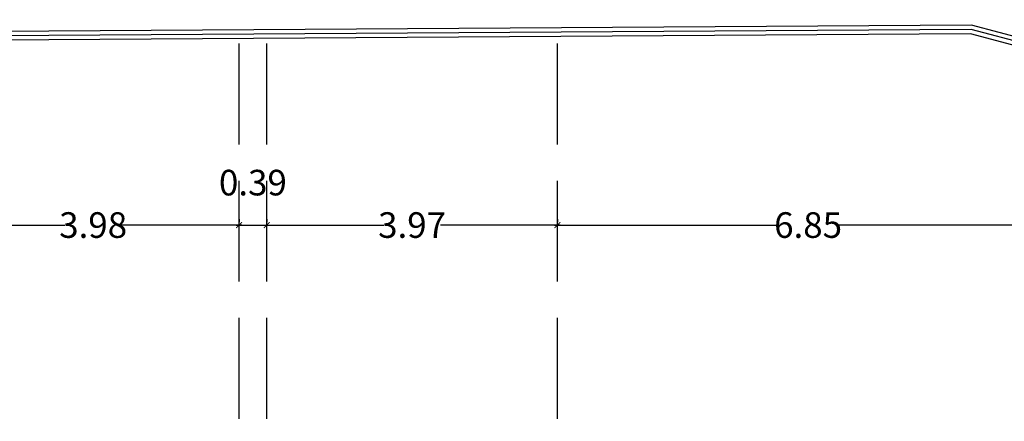
# Model space of a CAD drawing. Units: millimetres. Extents: x 2266 to 6464, y 106 to 1557.
# Drawn here: x 3188 to 3201, y 511 to 517 of the extents above; entities that cross this region are included whole.
import ezdxf

# ---------------------------------------------------------------- set-up
doc = ezdxf.new("R2010")
doc.units = ezdxf.units.MM
doc.header["$PDMODE"] = 35
doc.linetypes.add('TRAZOS2', pattern=[0.375, 0.25, -0.125])
doc.layers.add('ACOTACION ESTRUCTURA', color=164, linetype='Continuous')
doc.layers.add('EJES_ESTRUCTURA', color=154, linetype='TRAZOS2')
doc.styles.add('arial', font='GOTHIC.TTF', dxfattribs={"width": 0.8})
doc.dimstyles.new('CARLOS', dxfattribs={"dimtxt": 0.35, "dimasz": 0.08, "dimexe": 0.04, "dimexo": 0.08, "dimgap": 0.02, "dimtad": 0, "dimzin": 0, "dimdsep": 46, "dimtxsty": 'arial', "dimblk1": 'ARCHTICK', "dimblk2": 'ARCHTICK', "dimsah": 1, "dimcen": 0.04, "dimdle": 0.04, "dimclrd": 256, "dimclre": 256, "dimclrt": 256, "dimadec": 0, "dimazin": 0, "dimtfac": 1, "dimtix": 1, "dimtofl": 0, "dimtmove": 2, "dimatfit": 3, "dimldrblk": 'ARCHTICK', "dimfxl": 1, "dimtolj": 1, "dimtzin": 0, "dimlwd": -1, "dimarcsym": 0})

# ---------------------------------------------------------------- blocks, each defined once
blk = doc.blocks.new('A$C0A272D76')
at = {"layer": 'EJES_ESTRUCTURA', "ltscale": 5}
for p, q in [((-59.002, -13.967), (-59.002, 46.998)), ((-58.622, -13.967), (-58.622, 46.998)), ((-54.654, -13.967), (-54.654, 46.998))]:
    blk.add_line(p, q, dxfattribs=at)
blk = doc.blocks.new('_ARCHTICK')
at = {"color": 0, "linetype": 'ByBlock', "const_width": 0.15}
blk.add_lwpolyline([(-0.5, -0.5), (0.5, 0.5)], dxfattribs=at)
blk = doc.blocks.new('*D2096')
at = {"layer": 'ACOTACION ESTRUCTURA', "lineweight": -2, "transparency": 16777216}
for p, q in [((11.584, -2.368), (11.584, -2.408)), ((15.569, -2.368), (15.569, -2.408))]:
    blk.add_line(p, q, dxfattribs=at)
at = {"layer": 'ACOTACION ESTRUCTURA', "transparency": 16777216}
for p, q in [((11.544, -2.448), (13.192, -2.448)), ((15.609, -2.448), (13.961, -2.448))]:
    blk.add_line(p, q, dxfattribs=at)
at = {"layer": 'Defpoints', "color": 0, "transparency": 16777216}
for p in [(11.584, -2.448), (15.569, -2.448), (15.569, -2.448)]:
    blk.add_point(p, dxfattribs=at)
at = {"layer": 'ACOTACION ESTRUCTURA', "transparency": 16777216, "xscale": 0.08, "yscale": 0.08, "zscale": 0.08, "rotation": 180}
blk.add_blockref('_ARCHTICK', (11.584, -2.448), dxfattribs=at)
at = {"layer": 'ACOTACION ESTRUCTURA', "transparency": 16777216, "xscale": 0.08, "yscale": 0.08, "zscale": 0.08}
blk.add_blockref('_ARCHTICK', (15.569, -2.448), dxfattribs=at)
at = {"layer": 'ACOTACION ESTRUCTURA', "transparency": 16777216, "insert": (13.577, -2.448), "char_height": 0.35, "attachment_point": 5, "style": 'arial'}
blk.add_mtext('\\A1;3.98', dxfattribs=at)
blk = doc.blocks.new('*D2097')
at = {"layer": 'ACOTACION ESTRUCTURA', "lineweight": -2, "transparency": 16777216}
for p, q in [((15.569, -2.368), (15.569, -2.408)), ((15.949, -2.368), (15.949, -2.408))]:
    blk.add_line(p, q, dxfattribs=at)
at = {"layer": 'ACOTACION ESTRUCTURA', "transparency": 16777216}
blk.add_line((15.529, -2.448), (15.989, -2.448), dxfattribs=at)
at = {"layer": 'Defpoints', "color": 0, "transparency": 16777216}
for p in [(15.569, -2.448), (15.949, -2.448), (15.949, -2.448)]:
    blk.add_point(p, dxfattribs=at)
at = {"layer": 'ACOTACION ESTRUCTURA', "transparency": 16777216, "xscale": 0.08, "yscale": 0.08, "zscale": 0.08, "rotation": 180}
blk.add_blockref('_ARCHTICK', (15.569, -2.448), dxfattribs=at)
at = {"layer": 'ACOTACION ESTRUCTURA', "transparency": 16777216, "xscale": 0.08, "yscale": 0.08, "zscale": 0.08}
blk.add_blockref('_ARCHTICK', (15.949, -2.448), dxfattribs=at)
at = {"layer": 'ACOTACION ESTRUCTURA', "transparency": 16777216, "insert": (15.759, -1.868), "char_height": 0.35, "attachment_point": 5, "style": 'arial'}
blk.add_mtext('\\A1;0.39', dxfattribs=at)
blk = doc.blocks.new('*D2098')
at = {"layer": 'ACOTACION ESTRUCTURA', "lineweight": -2, "transparency": 16777216}
for p, q in [((15.949, -2.368), (15.949, -2.408)), ((19.917, -2.368), (19.917, -2.408))]:
    blk.add_line(p, q, dxfattribs=at)
at = {"layer": 'ACOTACION ESTRUCTURA', "transparency": 16777216}
for p, q in [((15.909, -2.448), (17.547, -2.448)), ((19.957, -2.448), (18.319, -2.448))]:
    blk.add_line(p, q, dxfattribs=at)
at = {"layer": 'Defpoints', "color": 0, "transparency": 16777216}
for p in [(15.949, -2.448), (19.917, -2.448), (19.917, -2.448)]:
    blk.add_point(p, dxfattribs=at)
at = {"layer": 'ACOTACION ESTRUCTURA', "transparency": 16777216, "xscale": 0.08, "yscale": 0.08, "zscale": 0.08, "rotation": 180}
blk.add_blockref('_ARCHTICK', (15.949, -2.448), dxfattribs=at)
at = {"layer": 'ACOTACION ESTRUCTURA', "transparency": 16777216, "xscale": 0.08, "yscale": 0.08, "zscale": 0.08}
blk.add_blockref('_ARCHTICK', (19.917, -2.448), dxfattribs=at)
at = {"layer": 'ACOTACION ESTRUCTURA', "transparency": 16777216, "insert": (17.933, -2.448), "char_height": 0.35, "attachment_point": 5, "style": 'arial'}
blk.add_mtext('\\A1;3.97', dxfattribs=at)
blk = doc.blocks.new('*D2099')
at = {"layer": 'ACOTACION ESTRUCTURA', "lineweight": -2, "transparency": 16777216}
for p, q in [((19.917, -2.368), (19.917, -2.408)), ((26.767, -2.368), (26.767, -2.408))]:
    blk.add_line(p, q, dxfattribs=at)
at = {"layer": 'ACOTACION ESTRUCTURA', "transparency": 16777216}
for p, q in [((19.877, -2.448), (22.966, -2.448)), ((26.807, -2.448), (23.718, -2.448))]:
    blk.add_line(p, q, dxfattribs=at)
at = {"layer": 'Defpoints', "color": 0, "transparency": 16777216}
for p in [(19.917, -2.448), (26.767, -2.448), (26.767, -2.448)]:
    blk.add_point(p, dxfattribs=at)
at = {"layer": 'ACOTACION ESTRUCTURA', "transparency": 16777216, "xscale": 0.08, "yscale": 0.08, "zscale": 0.08, "rotation": 180}
blk.add_blockref('_ARCHTICK', (19.917, -2.448), dxfattribs=at)
at = {"layer": 'ACOTACION ESTRUCTURA', "transparency": 16777216, "xscale": 0.08, "yscale": 0.08, "zscale": 0.08}
blk.add_blockref('_ARCHTICK', (26.767, -2.448), dxfattribs=at)
at = {"layer": 'ACOTACION ESTRUCTURA', "transparency": 16777216, "insert": (23.342, -2.448), "char_height": 0.35, "attachment_point": 5, "style": 'arial'}
blk.add_mtext('\\A1;6.85', dxfattribs=at)
blk = doc.blocks.new('A$C01BC5EC8')
for p, q in [((25.575, 0.284), (5.032, 0.152)), ((45.535, -5.015), (25.575, 0.284)), ((25.567, 0.224), (5.033, 0.092)), ((25.559, 0.164), (5.033, 0.032)), ((45.504, -5.131), (25.559, 0.164)), ((45.52, -5.073), (25.567, 0.224))]:
    blk.add_line(p, q)
at = {"layer": 'EJES_ESTRUCTURA'}
blk.add_blockref('A$C0A272D76', (74.571, 9), dxfattribs=at)
at = {"layer": 'ACOTACION ESTRUCTURA'}
dim = blk.add_linear_dim(base=(15.949, -2.448), p1=(15.569, -2.448), p2=(15.949, -2.448), text='0.39', dimstyle='CARLOS', dxfattribs=at)
dim.commit()
dim.dimension.update_dxf_attribs({"geometry": '*D2097', "text_midpoint": (15.759, -1.868), "dimtype": 160})
for base, p1, p2, picture, middle in [((15.569, -2.4481), (11.5843, -2.4481), (15.569, -2.4481), '*D2096', (13.5767, -2.4481)), ((19.917, -2.448), (15.949, -2.448), (19.917, -2.448), '*D2098', (17.933, -2.448)), ((26.767, -2.448), (19.917, -2.448), (26.767, -2.448), '*D2099', (23.342, -2.448))]:
    dim = blk.add_linear_dim(base=base, p1=p1, p2=p2, dimstyle='CARLOS', dxfattribs=at)
    dim.commit()
    dim.dimension.update_dxf_attribs({"geometry": picture, "text_midpoint": middle})

msp = doc.modelspace()

# ---------------------------------------------------------------- block references
msp.add_blockref('A$C01BC5EC8', (3175.473, 516.166))
at = {"layer": 'EJES_ESTRUCTURA'}
msp.add_blockref('A$C0A272D76', (3250.044, 525.037), dxfattribs=at)
msp.add_blockref('A$C0A272D76', (3250.044, 525.037), dxfattribs=at)

doc.saveas('drawing.dxf')
